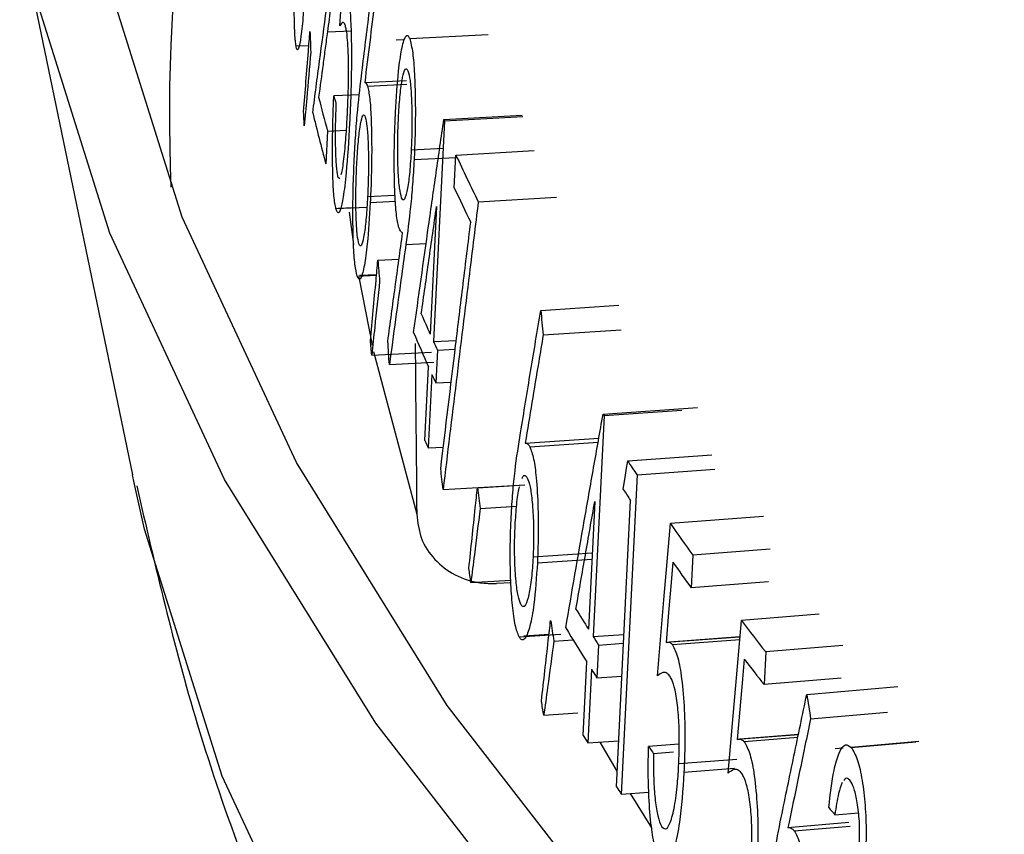
# Model space of a CAD drawing. Units: inches. Extents: x 2 to 154, y 1 to 99.
# Drawn here: x 137 to 137, y 58 to 59 of the extents above; entities that cross this region are included whole.
import ezdxf

# ---------------------------------------------------------------- set-up
doc = ezdxf.new("R2010")
doc.units = ezdxf.units.IN
doc.header["$MEASUREMENT"] = 0
doc.layers.add('SLD-0', color=7, linetype='Continuous')

msp = doc.modelspace()

# ---------------------------------------------------------------- linework, layer by layer
at = {"layer": 'SLD-0', "color": 7, "linetype": 'Continuous', "lineweight": 25}
for p, q in [((136.9476734274322, 58.54605471700835), (136.9618572027441, 58.47755550923831)), ((136.9879469104242, 58.53407677546559), (136.9885848194272, 58.54362843278512)), ((136.9681232032868, 58.51000341494197), (136.9583384497899, 58.54111679338104)), ((136.9590226618483, 58.50798039537086), (136.9492042403495, 58.53920083070067)), ((136.9960970770328, 58.53231319920945), (136.9950565420508, 58.53225973425057)), ((136.9967386083252, 58.53247020280231), (137.0066195233835, 58.53298265974629)), ((136.9825060657688, 58.53153273782272), (136.9840501364145, 58.53158914772622)), ((136.991082003301, 58.52694652835361), (136.9963303952624, 58.52719237108394)), ((136.9914329740417, 58.52647245024325), (136.9963962955379, 58.52670680202198)), ((136.9904116452713, 58.52538899536397), (136.9871905113102, 58.52525132246764)), ((137.0011196663557, 58.52209744666234), (136.9997346041708, 58.49432360084353)), ((137.0010351305782, 58.52228629921326), (137.0108998773602, 58.52283707928388)), ((137.0010351305782, 58.52228629921326), (137.0011196663557, 58.52209744666234)), ((137.0011196663557, 58.52209744666234), (137.0109840950205, 58.52264893740546)), ((136.9863999090771, 58.52082111526534), (136.9861932628518, 58.5167105039683)), ((136.9863999090771, 58.52082111526534), (136.9887830591118, 58.5209213847813)), ((137.0009998283405, 58.51861992841133), (136.9969300006898, 58.51840571906846)), ((137.0025594019624, 58.51780066822657), (137.0124182198632, 58.51836445690085)), ((136.9972989258543, 58.51723271142387), (137.0025449561395, 58.51751073073172)), ((137.0023543758907, 58.51368565545674), (137.0025594019624, 58.51780066822657)), ((136.9876868056458, 58.51508234318212), (136.9879435807444, 58.51484663477358)), ((136.9948983104302, 58.51272991737444), (136.9914467247472, 58.51256452920638)), ((137.0053754643469, 58.51192248296738), (137.0152236854005, 58.51250839126194)), ((136.9913541162228, 58.51119800847466), (136.9874637165165, 58.51102736923097)), ((136.987733288581, 58.51112178533899), (136.9896186187255, 58.51120554017498)), ((136.9917838972004, 58.51184620287447), (136.9949469573739, 58.51199890884222)), ((137.0001211066495, 58.51131851945863), (136.9993197840996, 58.49525413827802)), ((136.9825039796229, 58.4791259141663), (136.9681232032868, 58.51000341494197)), ((136.9891081956142, 58.51059713397014), (136.989686344117, 58.50654128826165)), ((136.973452920474, 58.4769966493273), (136.9590226618483, 58.50798039537086)), ((136.9927411607191, 58.50455848738535), (136.9953930093711, 58.50468982737073)), ((136.990133702803, 58.5025745698597), (136.9925680752031, 58.50268926799225)), ((136.99035125882, 58.50243966570256), (136.9920028414315, 58.49386421860771)), ((136.9904075936574, 58.50268606757857), (136.9925773422272, 58.50278934627476)), ((137.0132275073933, 58.4982547531583), (137.0230463729475, 58.49889596652643)), ((137.0135359443829, 58.49516134784758), (137.0233532119145, 58.49580536544371)), ((136.9997346041708, 58.49432360084353), (137.0025997442276, 58.49448378226637)), ((136.991969160082, 58.49264127283635), (136.9995015413078, 58.49301310703014)), ((136.9921727474394, 58.49307456679642), (136.997629018204, 58.47261359068798)), ((137.0002238681423, 58.49323827065473), (137.0000187289381, 58.48912350439429)), ((137.0002238681423, 58.49323827065473), (137.0024636290037, 58.49336443915782)), ((136.9941859943198, 58.49143501732362), (136.9997644031502, 58.49172189008137)), ((136.9986527502212, 58.48188188701011), (136.9991145429063, 58.49113959942635)), ((136.9995294097731, 58.49020895701852), (136.9990677223781, 58.48095100841224)), ((137.0000187289381, 58.48912350439429), (137.0019636267268, 58.48923306289534)), ((137.021191102538, 58.48502055979659), (137.0198213356618, 58.45721845977481)), ((137.0210725122284, 58.48520726064723), (137.0329484972824, 58.48604471623494)), ((137.0210725122284, 58.48520726064723), (137.021191102538, 58.48502055979659)), ((137.021191102538, 58.48502055979659), (137.0309800002255, 58.48571157486047)), ((137.0112823298146, 58.48156901390318), (137.020536045579, 58.48216661179752)), ((137.0118457884697, 58.48110744190298), (137.0204477621445, 58.48166622855137)), ((136.9990677223781, 58.48095100841224), (137.0009741856148, 58.48105759307749)), ((137.0241663879469, 58.47931904819251), (137.0347710708076, 58.48008759001953)), ((137.0014558830313, 58.44853774568305), (136.9825039796229, 58.4791259141663)), ((137.0240294578679, 58.47842004255474), (137.0241663879469, 58.47931904819251)), ((136.9620702021189, 58.47653875524077), (136.9618572027441, 58.47755550923831)), ((137.0253424370894, 58.47754888270865), (137.0233685101436, 58.43738320312178)), ((137.0236191496273, 58.47572313190519), (137.0238926081152, 58.47752105462665)), ((137.0238926081152, 58.47752105462665), (137.0240294578679, 58.47842004255474)), ((137.0253424370894, 58.47754888270865), (137.0351155223936, 58.47826413891445)), ((136.9924700347966, 58.44630323112911), (136.973452920474, 58.4769966493273)), ((137.0009430934118, 58.47572070827744), (137.0112457678103, 58.47631362989586)), ((137.0052684275277, 58.475944580165), (137.0112471965827, 58.47630745909732)), ((137.0200312714096, 58.4742191482942), (137.0192387219826, 58.45813841981836)), ((137.0227564537233, 58.43830140463084), (137.0245285305519, 58.47434662132896)), ((137.005603143089, 58.47333161192283), (137.0101915674468, 58.4736116013848)), ((137.0291288411567, 58.46663407391947), (137.0295352056101, 58.4714268661965)), ((137.0412517506158, 58.47231340657224), (137.0295352056101, 58.4714268661965)), ((137.0197097676367, 58.46769587706527), (137.0122630842237, 58.46720684419866)), ((137.0420995033635, 58.46821814981368), (137.0323527980586, 58.46746494774492)), ((137.0128048673021, 58.46650044537849), (137.0196732046829, 58.46695401931795)), ((137.0287226935215, 58.46184138070259), (137.0291288411567, 58.46663407391947)), ((137.0298539695371, 58.46656560412143), (137.0296393702383, 58.46403627054189)), ((137.0323527980586, 58.46746494774492), (137.0321511354277, 58.46334425246706)), ((137.0044424759429, 58.46401448213336), (137.009458788528, 58.46431811994672)), ((137.0094717875384, 58.46397056062155), (137.0076709729523, 58.4638858230335)), ((137.0296393702383, 58.46403627054189), (137.0293175835583, 58.46024232168499)), ((137.0418978407326, 58.46409745453582), (137.0321511354277, 58.46334425246706)), ((137.0279110491972, 58.45225629147887), (137.0287226935215, 58.46184138070259)), ((137.0293175835583, 58.46024232168499), (137.0289959316535, 58.4564484346389)), ((137.0380576157793, 58.45442980005599), (137.0384765984743, 58.45922535277272)), ((137.0482742517234, 58.4600155278473), (137.0384765984743, 58.45922535277272)), ((137.0105029581829, 58.45717629026651), (137.0157760098517, 58.45751829028602)), ((137.0111170107367, 58.45730615192094), (137.0142741080844, 58.45751246877856)), ((137.0148746172367, 58.45663908866749), (137.0173098384654, 58.45680380043483)), ((137.0198213356618, 58.45721845977481), (137.0236999260159, 58.457492256115)), ((137.0382955458113, 58.45715307723452), (137.0289959316535, 58.4564484346389)), ((137.0382989020937, 58.45719149225598), (137.0294233960116, 58.45651774165623)), ((137.0382657598045, 58.45681215535959), (137.0298069010893, 58.45616745909761)), ((137.0205063181867, 58.45614554494124), (137.020303467033, 58.45202659427352)), ((137.0205063181867, 58.45614554494124), (137.0236446762422, 58.45636843911421)), ((137.0415340534817, 58.4552823742333), (137.0413334273425, 58.45116030363845)), ((137.0512462097082, 58.45608141934514), (137.0415340534817, 58.4552823742333)), ((137.0185789909938, 58.44475256079697), (137.0190357278322, 58.45401969396563)), ((137.0376388452425, 58.44963434733244), (137.0380576157793, 58.45442980005599)), ((137.0388412275971, 58.45436622564067), (137.0386199971119, 58.45183543526321)), ((137.0196184072358, 58.45309963014195), (137.019161818277, 58.44383226346803)), ((137.020303467033, 58.45202659427352), (137.0234421791247, 58.45224951359106)), ((137.0386199971119, 58.45183543526321), (137.038288261226, 58.44803930169223)), ((137.0510455835689, 58.45195934875028), (137.0413334273425, 58.45116030363845)), ((137.0466992562102, 58.44994206570598), (137.058167355567, 58.45091581542004)), ((137.0368019411387, 58.4400437418969), (137.0376388452425, 58.44963434733244)), ((137.0249461042838, 58.41829186323385), (137.0014558830313, 58.44853774568305)), ((137.038288261226, 58.44803930169223), (137.0379566572042, 58.44424323051172)), ((137.0136151383406, 58.44731062368595), (137.0178812189663, 58.4475970614289)), ((137.0471867369513, 58.44685885061546), (137.056877381077, 58.44768462401139)), ((137.016041082696, 58.41595327672453), (136.9924700347966, 58.44630323112911)), ((137.019161818277, 58.44383226346803), (137.0230418306405, 58.44410616019029)), ((137.0456406120194, 58.44486375317202), (137.0379566572042, 58.44424323051172)), ((137.04564838314, 58.4449011136097), (137.0382843724254, 58.44430539995547)), ((137.0455679810301, 58.44451457244158), (137.0388336386665, 58.44396772307745)), ((137.0607846682089, 58.44401050537707), (137.0522797778065, 58.44326855939949)), ((137.0228532750434, 58.44027081442769), (137.0207215966017, 58.4439423708931)), ((137.030622687795, 58.44367387256774), (137.0267956567695, 58.44338714035204)), ((137.0512601437936, 58.44317960900521), (137.0502541182796, 58.44309184578334)), ((137.0522971390604, 58.44326117994014), (137.0604263954412, 58.44397406490671)), ((137.029918858916, 58.44265825608109), (137.0274311736312, 58.44247094782283)), ((137.0378944620813, 58.44173941153941), (137.0305976083547, 58.44117733934604)), ((137.0375973916338, 58.44060146313718), (137.0312491198164, 58.44011009580196)), ((137.0233685101436, 58.43738320312178), (137.0268343978749, 58.4376368587107)), ((137.0271931047484, 58.43313603451267), (137.0245269760931, 58.43746798698827)), ((137.0502367581102, 58.43478771185458), (137.0531947227726, 58.43504483893608)), ((137.0443376375595, 58.43319943631354), (137.0520088182987, 58.43384508586922)), ((137.0451285184196, 58.43275550247056), (137.052179457779, 58.43335170535602))]:
    msp.add_line(p, q, dxfattribs=at)
at = {"layer": 'SLD-0', "color": 8, "linetype": 'Continuous', "lineweight": 25}
for p, q in [((136.9863936343834, 58.5333166752611), (136.9894041007941, 58.53344103609255)), ((136.9962612330809, 58.50655355356876), (136.9988103252204, 58.50668755518991)), ((136.9633807735631, 58.47073404787147), (136.9620702021189, 58.47653875524077)), ((136.9731527452491, 58.43966131279863), (136.9633807735631, 58.47073404787147)), ((136.9875147359956, 58.40882414726249), (136.9731527452491, 58.43966131279863))]:
    msp.add_line(p, q, dxfattribs=at)
msp.add_arc((137.1887255618004, 58.52277524919626), 0.2222151061148835, 161.2802624258373, 182.3252981735121, dxfattribs=at)
at = {"layer": 'SLD-0', "color": 7, "linetype": 'Continuous', "lineweight": 25}
for centre, radius, start, end in [((137.2066504281076, 58.58088831969172), 0.2282944593739048, 194.1496299020381, 195.2548477729696), ((137.2098840421313, 58.58785483190826), 0.2313257617815899, 195.7017122619088, 195.9431806836109), ((137.2057757858204, 58.57660151331046), 0.2276036409929703, 193.5879893049244, 195.2563006562959), ((137.24977791493, 58.63262201030761), 0.2725819762038432, 204.9126461284295, 206.2827226022371), ((137.248655488712, 58.62807293169039), 0.2715670951001796, 204.911119776551, 205.9254939572444), ((137.2387316595502, 58.60142993911762), 0.2618994974999047, 203.3053490816198, 203.9166131290627), ((137.2375637463053, 58.59689413406422), 0.2608486998206657, 202.8775879985582, 203.9177506760194), ((137.2418603505961, 58.60282030082916), 0.2653232198466262, 204.1371814189958, 204.3942694310446), ((137.2416824766286, 58.59871789931764), 0.2653531577848973, 204.1371814212504, 204.3942694265237), ((137.2401242757565, 58.58896845187034), 0.2641515285170799, 203.9160853384438, 204.1371516392949), ((137.3029890479172, 58.66328538603975), 0.3340444419142607, 213.4167061617635, 213.7812282458521), ((137.3016013190579, 58.65838123063786), 0.3326230111612797, 213.3083421983202, 213.5925233723153), ((137.3187176721688, 58.67410153790589), 0.3531338577897339, 215.0248441308763, 215.8136502101042), ((137.3192160601619, 58.67048177233047), 0.3539946654228536, 215.1727106809447, 215.8130968106713), ((137.2891444478756, 58.62843647315535), 0.3191402949177921, 211.7142403751361, 212.2500338280429), ((137.3416649885134, 58.69116607898476), 0.3817324983942237, 217.4161802906064, 218.1650799304477), ((137.2875736520794, 58.62346292115962), 0.317527359452599, 211.3389109083014, 212.2512842144027), ((137.2935303518663, 58.63120777701091), 0.3243283954017855, 212.4430015308019, 212.6678769534295), ((137.342218878363, 58.6876324141932), 0.3826893174705256, 217.5565783869168, 218.1645389794942), ((137.29335831045, 58.62710858142646), 0.324364994626263, 212.4430015342475, 212.6678769485949), ((137.2913533326806, 58.61685673420398), 0.3225301350056331, 212.2494562984533, 212.4429697163385), ((137.3114929307645, 58.64018886830871), 0.3460974688537349, 214.654811892698, 214.8394029650762), ((137.3020436540932, 58.62380607748642), 0.3352809626891273, 213.5924135218801, 213.7809890566169), ((137.3672342563248, 58.70296861367139), 0.415220917071351, 220.0679002085241, 220.2313283339394)]:
    msp.add_arc(centre, radius, start, end, dxfattribs=at)
msp.add_ellipse((139.6220404122364, 58.6881085771144), major_axis=(-0.1352063872318467, 17.25932563187364), ratio=0.152155764009006, start_param=1.580847050515182, end_param=1.582090395607503, dxfattribs=at)
for points, knots in [([(136.9824465589153, 58.53142894989362), (136.9823906973827, 58.53185814318441), (136.9822787038023, 58.5327186081787), (136.9822136294931, 58.53530923545622), (136.9822276226609, 58.53878152602126), (136.9823270658716, 58.54269886140523), (136.9824505611262, 58.54538510908443), (136.9825046414986, 58.5465614561057)], [0, 0, 0, 0, 0.1835757815942717, 0.368040547825021, 0.5478479359677823, 0.8019960192783027, 1, 1, 1, 1]), ([(136.9876137651888, 58.54597027251999), (136.9874866689493, 58.54389351958941), (136.9872641422557, 58.54025743275421), (136.9868067157185, 58.53646194962255), (136.9865320422607, 58.53437053732365), (136.9863936343834, 58.5333166752611)], [0, 0, 0, 0, 0.397850283779768, 0.6965769292697279, 1, 1, 1, 1]), ([(136.9907278599998, 58.52824067701383), (136.991042912903, 58.53079792362981), (136.991515492399, 58.53463379469929), (136.9921523038885, 58.53974938753421), (136.9924727198078, 58.54230751559121), (136.9926329277872, 58.54358657977775)], [0, 0, 0, 0, 0.4999997451380027, 0.7499998416807202, 1, 1, 1, 1]), ([(136.9836822604024, 58.54067328384782), (136.9835769349337, 58.53884845132833), (136.9833992941122, 58.53577070810138), (136.98305978742, 58.53257476104366), (136.9827757693528, 58.53112406930212), (136.9825684943282, 58.53093524107469), (136.9824775045129, 58.531303653115), (136.9824465589153, 58.53142894989362)], [0, 0, 0, 0, 0.3138033542447595, 0.5292574183137357, 0.7456633014571282, 0.9135001967153203, 0.9999999999999999, 0.9999999999999999, 0.9999999999999999, 0.9999999999999999]), ([(136.9927748536976, 58.54048675333862), (136.9926326559652, 58.53935821660011), (136.9922771615456, 58.5365368740505), (136.9917121555872, 58.53202334804573), (136.9912920540934, 58.5286388018289), (136.991082003301, 58.52694652835361)], [0, 0, 0, 0, 0.2499998814492781, 0.6249998594265412, 1, 1, 1, 1]), ([(136.9889336495087, 58.53791957644727), (136.9890308701665, 58.53745542079278), (136.9892207799105, 58.53654874433652), (136.989386452957, 58.53350624857531), (136.9894317495475, 58.52972754001235), (136.9893562215377, 58.52562086648403), (136.9892388910617, 58.52303511002046), (136.9891837698013, 58.52182033479557)], [0, 0, 0, 0, 0.1901344049061153, 0.3714064167506423, 0.5868582029562881, 0.8059080866705884, 1, 1, 1, 1]), ([(136.9845427090208, 58.52312868728588), (136.9846847717589, 58.52421250405288), (136.9849688972351, 58.52638013758684), (136.9855429698433, 58.53071521029959), (136.9859809185168, 58.53396723290312), (136.9862728413711, 58.53613492920589)], [0, 0, 0, 0, 0.2500551327171797, 0.5001102654335109, 1, 1, 1, 1]), ([(136.9886570007703, 58.53404512641907), (136.988596355035, 58.53419599166808), (136.9884751079358, 58.5344976117857), (136.9882347246003, 58.5345091794056), (136.9880579737635, 58.53424363390923), (136.9879469104242, 58.53407677546559)], [0, 0, 0, 0, 0.2710897802688838, 0.5419812179770398, 1, 1, 1, 1]), ([(136.9833950609959, 58.52325355504182), (136.9835934513637, 58.52578240168244), (136.983858136833, 58.52915423371986), (136.9841239759381, 58.53252632160614), (136.9841904357167, 58.53336934360664)], [0, 0, 0, 0, 0.749999991418574, 1, 1, 1, 1]), ([(136.9863936343834, 58.5333166752611), (136.986300140758, 58.53263006637332), (136.9861131535072, 58.53125684859778), (136.9857416443037, 58.52851135105573), (136.9854660080312, 58.52645276921955), (136.9852822786073, 58.52508059112628)], [0, 0, 0, 0, 0.2500573220279326, 0.500114644056136, 1, 1, 1, 1]), ([(136.9889017364738, 58.52290974891314), (136.9889641109579, 58.5244168389064), (136.9890638253322, 58.52682613395665), (136.9890447152163, 58.53009381169679), (136.9889466435374, 58.53228187925571), (136.9887978900184, 58.53349769197648), (136.9886942445737, 58.53390041317073), (136.9886570007703, 58.53404512641907)], [0, 0, 0, 0, 0.32844265874788, 0.5250617252753155, 0.7225603844718039, 0.9003052519884996, 1, 1, 1, 1]), ([(136.994959113816, 58.52317905999526), (136.9950718278638, 58.52500511795834), (136.9952616729725, 58.52808076096239), (136.9957173891279, 58.53125479915769), (136.9961429475816, 58.53271990063161), (136.9964973380497, 58.5329624460861), (136.9966755666399, 58.53259882140711), (136.9967386083252, 58.53247020280231)], [0, 0, 0, 0, 0.3138962991883837, 0.5286978705596885, 0.7440229133374351, 0.9094576973158904, 1, 1, 1, 1]), ([(136.9967386083252, 58.53247020280231), (136.9968755669144, 58.53194754082948), (136.9971315201704, 58.53097077088366), (136.997361762252, 58.52806057623249), (136.9974737670532, 58.5243448016389), (136.9974446256879, 58.52056808288494), (136.9973361696812, 58.51808529988727), (136.9972989258543, 58.51723271142387)], [0, 0, 0, 0, 0.2122775489830706, 0.3967121022764794, 0.581971621261746, 0.8564489230729041, 1, 1, 1, 1]), ([(136.9842930045105, 58.5307476997514), (136.9841217117649, 58.52881356376511), (136.9838480229748, 58.52571901769317), (136.9835759805336, 58.52262478123556), (136.9834739646125, 58.52146444249895)], [0, 0, 0, 0, 0.6249999789967722, 0.9999999999999999, 0.9999999999999999, 0.9999999999999999, 0.9999999999999999]), ([(136.9897848413682, 58.51770015012307), (136.9898435449767, 58.51872316941008), (136.9899609529257, 58.52076922073813), (136.9902706814449, 58.52441854474547), (136.9905458137506, 58.52671872276624), (136.9907278599998, 58.52824067701383)], [0, 0, 0, 0, 0.2527988793899724, 0.5056009104331046, 1, 1, 1, 1]), ([(136.9953277097395, 58.52244676946866), (136.9953830265463, 58.52336843408769), (136.9954920159589, 58.52518436836269), (136.9957680708231, 58.52728145335353), (136.9960614461259, 58.52849255674799), (136.996323896144, 58.52877728012324), (136.9964591965284, 58.52851091603684), (136.9965165496918, 58.52839800561868)], [0, 0, 0, 0, 0.2401928405905173, 0.4732463445307455, 0.7065567795516259, 0.8756108709137819, 1, 1, 1, 1]), ([(136.9965165496918, 58.52839800561868), (136.9966111398321, 58.5280534496675), (136.9967913945263, 58.52739685028596), (136.996962075665, 58.52522111427706), (136.9970427967892, 58.52262944539055), (136.9970111613474, 58.52019503535615), (136.9969494238495, 58.51883393363754), (136.9969300006898, 58.51840571906846)], [0, 0, 0, 0, 0.2181027316624096, 0.4156251495122752, 0.6546441015654851, 0.8913479975776696, 1, 1, 1, 1]), ([(136.991082003301, 58.52694652835361), (136.9911217870685, 58.52693445926782), (136.9912015852323, 58.52691025113111), (136.9913195995038, 58.52676317340187), (136.9913950528868, 58.52656969040095), (136.9914329740417, 58.52647245024325)], [0, 0, 0, 0, 0.3309048601138046, 0.6637279935744131, 1, 1, 1, 1]), ([(136.9914329740417, 58.52647245024325), (136.9915357390761, 58.52602722152839), (136.9917301675519, 58.52518486166359), (136.9919112386248, 58.52232664410847), (136.9919822758578, 58.51878030557062), (136.9919270433999, 58.51503441719049), (136.9918258633771, 58.51278089178465), (136.9917838972004, 58.51184620287447)], [0, 0, 0, 0, 0.1951994755027987, 0.3693117678833011, 0.6026953835024137, 0.8352109907245594, 1, 1, 1, 1]), ([(136.9874637165165, 58.51102736923097), (136.9873705388009, 58.51148556507502), (136.9871921541177, 58.51236276108771), (136.9870490774692, 58.51529029754999), (136.9870143613085, 58.51925499004731), (136.9870959559245, 58.52278666307665), (136.9871761114275, 58.52487597836742), (136.9871905113102, 58.52525132246764)], [0, 0, 0, 0, 0.2078925265097843, 0.3980011990283387, 0.6310501002728441, 0.9337183962840453, 1, 1, 1, 1]), ([(136.9874563256122, 58.52431335735868), (136.9874194830754, 58.52312147133098), (136.9873566830252, 58.52108983863192), (136.9873803896955, 58.51834388295514), (136.9874777834057, 58.51634449700075), (136.9876014744319, 58.51541218322509), (136.9876780610705, 58.51511614454218), (136.9876868056458, 58.51508234318212)], [0, 0, 0, 0, 0.3116392887050974, 0.5312056308513545, 0.7508116110772114, 0.9715479532047469, 1, 1, 1, 1]), ([(136.9881180671157, 58.51537681244139), (136.9881423528306, 58.5154442514464), (136.9882787168958, 58.51582292083648), (136.9885109798272, 58.51755683555658), (136.988749607188, 58.52014262710814), (136.9888557077159, 58.52207251905877), (136.9889017364738, 58.52290974891314)], [0, 0, 0, 0, 0.07279428785217631, 0.4087392537356122, 0.7434979982558246, 1, 1, 1, 1]), ([(136.9900814208922, 58.51661934413329), (136.9901343698857, 58.51752414003744), (136.990239654541, 58.51932325119006), (136.9904892853984, 58.52142661693058), (136.9907514080769, 58.52266399958904), (136.9909840718489, 58.52295979281237), (136.9911028622698, 58.52269137367316), (136.9911544894342, 58.52257471680043)], [0, 0, 0, 0, 0.2351620707092177, 0.4676001539641987, 0.7001598094801947, 0.8696873142251047, 1, 1, 1, 1]), ([(136.9911544894342, 58.52257471680043), (136.9912314363464, 58.5222506156594), (136.9913838839497, 58.52160850487429), (136.9915194599125, 58.51944479265689), (136.9915733088187, 58.5168349582807), (136.9915307338954, 58.51439010527768), (136.9914673787432, 58.51301335462045), (136.9914467247472, 58.51256452920638)], [0, 0, 0, 0, 0.2088445228740035, 0.4137638026026255, 0.6511844592251094, 0.8862849429520238, 0.9999999999999999, 0.9999999999999999, 0.9999999999999999, 0.9999999999999999]), ([(136.9954397244194, 58.50853191093017), (136.9953177898617, 58.50898304329046), (136.9950869845718, 58.50983697458842), (136.9948689007123, 58.51270617481747), (136.9947734594494, 58.51623452463807), (136.9948170912491, 58.51996859601135), (136.994917011613, 58.52222732669489), (136.994959113816, 58.52317905999526)], [0, 0, 0, 0, 0.1974575159154101, 0.3737598268409779, 0.6035627099853853, 0.8329581418606448, 1, 1, 1, 1]), ([(136.995726240049, 58.51244131329184), (136.9956322237775, 58.51278632297392), (136.9954515513431, 58.51344933309028), (136.995282756702, 58.51562186003174), (136.9952110740016, 58.51825378240584), (136.9952470451701, 58.52068348890401), (136.9953089810831, 58.52203737193376), (136.9953277097395, 58.52244676946866)], [0, 0, 0, 0, 0.2176917195704083, 0.4183413388814715, 0.6574390822399284, 0.8964138022237813, 1, 1, 1, 1]), ([(136.9972340453187, 58.49548565797949), (136.9978602479824, 58.49995115713426), (136.9987995528135, 58.50664941182604), (137.0000719041046, 58.51558387646391), (137.0007140550082, 58.52005215774859), (137.0010351305782, 58.52228629921326)], [0, 0, 0, 0, 0.4999992406892512, 0.7499995283279461, 1, 1, 1, 1]), ([(136.9891837698013, 58.52182033479557), (136.9890517596179, 58.51963974835288), (136.9888362260346, 58.51607949567277), (136.9884064917266, 58.51252684742309), (136.9880355393527, 58.51077767928441), (136.987714037227, 58.51037198034217), (136.9875377787338, 58.51083345976895), (136.9874637165165, 58.51102736923097)], [0, 0, 0, 0, 0.3304381944086177, 0.5395078334063993, 0.707995309933536, 0.8773022824613325, 0.9999999999999999, 0.9999999999999999, 0.9999999999999999, 0.9999999999999999]), ([(136.9969300006898, 58.51840571906846), (136.9968738731891, 58.51746959975778), (136.9967633900737, 58.51562691343429), (136.9964768058642, 58.51350773070383), (136.9961714435163, 58.51227037732657), (136.9959082227737, 58.51207324291197), (136.9957774974194, 58.51233764235374), (136.995726240049, 58.51244131329184)], [0, 0, 0, 0, 0.2436680539086729, 0.4796437647267147, 0.7159108010157037, 0.8886087142723252, 1, 1, 1, 1]), ([(136.990133702803, 58.5025745698597), (136.9900343629791, 58.50300205140324), (136.989835202268, 58.50385908461372), (136.9896574296338, 58.50644651162565), (136.9895772239594, 58.50991719757076), (136.9896181691693, 58.51383496336643), (136.9897340816173, 58.51652301369627), (136.9897848413682, 58.51770015012307)], [0, 0, 0, 0, 0.1835757815588613, 0.3680405477467747, 0.5478479359284568, 0.8019960195077513, 1, 1, 1, 1]), ([(136.9972989258543, 58.51723271142387), (136.9972374274146, 58.51618604615626), (136.9971144248672, 58.5140926191532), (136.996773047616, 58.51040189044391), (136.9964639896297, 58.50807808139985), (136.9962612330809, 58.50655355356876)], [0, 0, 0, 0, 0.2559088393489213, 0.5118412650172735, 1, 1, 1, 1]), ([(136.9903554865273, 58.50664034994209), (136.990280684243, 58.50695973793641), (136.9901333177512, 58.50758895786852), (136.9900013657002, 58.50966422047637), (136.9899523356563, 58.51221549149486), (136.9899930688465, 58.5146891823682), (136.9900582507481, 58.51611316314111), (136.9900814208922, 58.51661934413329)], [0, 0, 0, 0, 0.2054652610475791, 0.4047830222307987, 0.6391048189029408, 0.8717129582699765, 1, 1, 1, 1]), ([(136.9914467247472, 58.51256452920638), (136.9913933394136, 58.5116596959938), (136.991286750192, 58.50985310490848), (136.9910266862251, 58.50776425647798), (136.9907557365631, 58.50653025145063), (136.9905209409229, 58.50626065438288), (136.9904044555691, 58.50652797258495), (136.9903554865273, 58.50664034994209)], [0, 0, 0, 0, 0.2357155463094308, 0.4706299445190154, 0.7055031405525592, 0.8761970621745137, 0.9999999999999999, 0.9999999999999999, 0.9999999999999999, 0.9999999999999999]), ([(136.9917838972004, 58.51184620287447), (136.9916719533401, 58.51001958473659), (136.991483150008, 58.50693882988387), (136.9910497837633, 58.50373577616967), (136.9906526524633, 58.50227848072797), (136.9903372754721, 58.50208433859217), (136.9901853668592, 58.50245015563536), (136.990133702803, 58.5025745698597)], [0, 0, 0, 0, 0.3138033496725018, 0.5292574141547189, 0.7456632977317942, 0.9135001932559658, 0.9999999999999999, 0.9999999999999999, 0.9999999999999999, 0.9999999999999999]), ([(136.9982006862076, 58.49781431455463), (136.9985189044729, 58.50006469269661), (136.9989962319784, 58.5034402606696), (136.9996377195844, 58.50794189579616), (136.9999599776177, 58.5101929781679), (137.0001211066495, 58.51131851945863)], [0, 0, 0, 0, 0.4999998078474702, 0.7499998806351724, 1, 1, 1, 1]), ([(137.0053754643469, 58.51192248296738), (137.0050020679811, 58.50890481971913), (137.004068576504, 58.50136065705217), (137.0025885258324, 58.48929285905936), (137.001491571077, 58.48024476011915), (137.0009430934118, 58.47572070827744)], [0, 0, 0, 0, 0.2499997133860963, 0.6249996601094772, 1, 1, 1, 1]), ([(136.9958489040946, 58.5080101739004), (136.9958021882806, 58.50803254434921), (136.9957088846492, 58.50807722395407), (136.9955716201817, 58.5082432110049), (136.9954838051146, 58.50843542493858), (136.9954397244194, 58.50853191093017)], [0, 0, 0, 0, 0.333064961247672, 0.6652173580692198, 1, 1, 1, 1]), ([(137.0006437698246, 58.47832746160554), (137.0012677703895, 58.48349569722372), (137.002203771624, 58.49124805385721), (137.0034655170965, 58.5015874188869), (137.0041005062043, 58.50675797454458), (137.0044180008125, 58.5093432528157)], [0, 0, 0, 0, 0.4999996470472367, 0.749999780755376, 1, 1, 1, 1]), ([(136.9939876418862, 58.4943653652205), (136.9942958583582, 58.49663916470563), (136.9947581831808, 58.50004986477938), (136.9953800547491, 58.50459837687286), (136.9956926209688, 58.50687290814673), (136.9958489040946, 58.5080101739004)], [0, 0, 0, 0, 0.4999997882906646, 0.7499998684865135, 1, 1, 1, 1]), ([(136.9962612330809, 58.50655355356876), (136.9960868568074, 58.50529343396732), (136.9956509159813, 58.50214313393668), (136.9949582463672, 58.49710346796527), (136.9944434117176, 58.493324501228), (136.9941859943198, 58.49143501732362)], [0, 0, 0, 0, 0.2499998449532318, 0.6249998161499554, 1, 1, 1, 1]), ([(136.9918048796401, 58.49442759313171), (136.9920385056105, 58.49696021143394), (136.9923501686138, 58.5003370740864), (136.9926629622959, 58.50371420470236), (136.9927411607191, 58.50455848738535)], [0, 0, 0, 0, 0.7499999914185833, 1, 1, 1, 1]), ([(136.9929599385218, 58.50194054563529), (136.9927528773467, 58.50000306608293), (136.9924219530414, 58.49690317433077), (136.992092649076, 58.4938036096549), (136.991969160082, 58.49264127283635)], [0, 0, 0, 0, 0.6249999789967642, 1, 1, 1, 1]), ([(137.010687009689, 58.4828500322792), (137.01110802109, 58.48541704048472), (137.0117395383801, 58.4892675539429), (137.0125881210552, 58.49440278296716), (137.0130143785964, 58.49697076298883), (137.0132275073933, 58.4982547531583)], [0, 0, 0, 0, 0.4999997451380017, 0.7499998416805926, 1, 1, 1, 1]), ([(137.0135359443829, 58.49516134784758), (137.0133470410136, 58.49402844971129), (137.0128747824726, 58.49119620366451), (137.0121228707268, 58.48666529582752), (137.0115625101592, 58.48326777479015), (137.0112823298146, 58.48156901390318)], [0, 0, 0, 0, 0.2499998814492795, 0.6249998594265416, 1, 1, 1, 1]), ([(137.016371687791, 58.45831717169256), (137.0171479875392, 58.46279747758966), (137.0183124381976, 58.46951794241468), (137.019884600881, 58.47848229665821), (137.0206765416821, 58.48296560543417), (137.0210725122284, 58.48520726064723)], [0, 0, 0, 0, 0.4999992406891885, 0.7499995283279467, 1, 1, 1, 1]), ([(137.0095086443025, 58.47228169710726), (137.0095711155797, 58.47330625328618), (137.009696058913, 58.47535537841718), (137.0100779832663, 58.47901375076908), (137.0104444983666, 58.48132244387321), (137.010687009689, 58.4828500322792)], [0, 0, 0, 0, 0.2527988793892117, 0.5056009104321642, 1, 1, 1, 1]), ([(137.0112823298146, 58.48156901390318), (137.0113451069963, 58.48155834479552), (137.0114710252824, 58.48153694473079), (137.0116601420004, 58.48139406625234), (137.0117836940289, 58.481203311104), (137.0118457884697, 58.48110744190298)], [0, 0, 0, 0, 0.3309048601185198, 0.6637279935768629, 1, 1, 1, 1]), ([(137.0118457884697, 58.48110744190298), (137.0120189506318, 58.48066600911859), (137.0123465684395, 58.47983083104466), (137.0127085895527, 58.4769802573847), (137.012918067027, 58.47343806279338), (137.0129371331467, 58.46969205587636), (137.0128436436847, 58.46743612994722), (137.0128048673021, 58.46650044537849)], [0, 0, 0, 0, 0.1951994755288537, 0.3693117678897231, 0.6026953835407104, 0.8352109907922955, 1, 1, 1, 1]), ([(137.0109063725891, 58.47711971543272), (137.0109161412836, 58.47715187777597), (137.0110249963038, 58.47751027085494), (137.0112471022925, 58.47754799275847), (137.0114391948055, 58.47730678958511), (137.0115226795825, 58.47720196096466)], [0, 0, 0, 0, 0.05279780014534019, 0.5883391643778139, 0.9999999999999999, 0.9999999999999999, 0.9999999999999999, 0.9999999999999999]), ([(137.0115226795825, 58.47720196096466), (137.0116522606203, 58.47688070329804), (137.011908987214, 58.47624422601851), (137.0121816183152, 58.47408627645799), (137.0123390970872, 58.47147957312691), (137.0123419268196, 58.46903443344885), (137.0122824680014, 58.46765616456095), (137.0122630842237, 58.46720684419865)], [0, 0, 0, 0, 0.2088445228570807, 0.4137638025813798, 0.6511844592442517, 0.8862849430043828, 1, 1, 1, 1]), ([(136.962391648047, 58.47616445240313), (136.964717278831, 58.46613026211785), (136.9697766551142, 58.44430102563692), (136.9823896783469, 58.41160573080626), (136.9992004057389, 58.3778091175294), (137.0202246079258, 58.34448806747805), (137.0454552014295, 58.31157978961274), (137.0750527819555, 58.27911949213319), (137.1090526193005, 58.24720003990072), (137.147396266895, 58.21596364215997), (137.1899222888823, 58.18555872050723), (137.2364091005838, 58.15610907932901), (137.2866255199895, 58.1276937302179), (137.3403712236159, 58.10034587590404), (137.3974935415541, 58.07406543791139), (137.4578776509261, 58.04883738112215), (137.5214244023577, 58.02464655344856), (137.5880421309718, 58.00148157726155), (137.6576410641559, 57.97933614718659), (137.7301298377904, 57.95820897974673), (137.8054134714097, 57.93810317061969), (137.883392282319, 57.91902536041709), (137.9639613814937, 57.90098490013584), (138.0470105221623, 57.88399309602556), (138.1324241588452, 57.86806255862138), (138.2200816300403, 57.85320665552629), (138.3098574121185, 57.83943905759588), (138.4016214128781, 57.82677336453943), (138.4952392863964, 57.81522279877173), (138.5905727569779, 57.80479994826931), (138.6874799505259, 57.79551657675319), (138.7858157126518, 57.78738338810614), (138.8854319758864, 57.78041013016411), (138.9861779358751, 57.77460457214767), (139.0879009288362, 57.76997579914491), (139.1904446810889, 57.76652150055681), (139.2936573504657, 57.7642750521415), (139.3982223181036, 57.76312009957972), (139.4684961290196, 57.7633788823507), (139.5040622619714, 57.76350985436315)], [0, 0, 0, 0, 0.01997522691037554, 0.0434558185155093, 0.06748700696271144, 0.09225244659179396, 0.1178629642512606, 0.1443296388461038, 0.1715538007856167, 0.1993512763993639, 0.2275069482475041, 0.2558302331732386, 0.2841719236733697, 0.3124450014741246, 0.3406185593188208, 0.3686832638005421, 0.3966413624484333, 0.4245006096108608, 0.4522708723476345, 0.4799623556467699, 0.5075847436295781, 0.5351468367996266, 0.5626564474536244, 0.5901204225848261, 0.6175447241575518, 0.6449345300762436, 0.6722943373864066, 0.699628059035708, 0.7269391106954967, 0.7542304867981517, 0.7815048262399787, 0.8087644687671712, 0.836011503251813, 0.8632478090648094, 0.890475091666267, 0.9176949134146396, 0.9449087204729603, 0.9721178665763832, 1, 1, 1, 1]), ([(137.0041930279037, 58.46579707636011), (137.0044614431958, 58.46833384240612), (137.0048194884475, 58.47171623707415), (137.0051786397092, 58.47509891152361), (137.0052684275277, 58.475944580165)], [0, 0, 0, 0, 0.7499999914185912, 1, 1, 1, 1]), ([(137.0100102116366, 58.47121198133837), (137.0100684523956, 58.47210181350691), (137.0101842592852, 58.47387117052353), (137.0104073591542, 58.47555893451822), (137.0105661288062, 58.47604047131897), (137.0105867174705, 58.47610291523946)], [0, 0, 0, 0, 0.4682330874273608, 0.9310424234396928, 1, 1, 1, 1]), ([(137.0176580280747, 58.46066981465642), (137.0180517525632, 58.4629276886243), (137.018642339429, 58.46631450033868), (137.0194347420766, 58.47083119702791), (137.0198324282862, 58.4730898311353), (137.0200312714096, 58.4742191482942)], [0, 0, 0, 0, 0.4999998078474637, 0.7499998806351832, 1, 1, 1, 1]), ([(136.997629018204, 58.47261359068798), (136.9977506615286, 58.47157695920123), (136.9979939644977, 58.46950355715094), (136.9997638579622, 58.46681192505105), (137.0023449447884, 58.46485325488311), (137.0051488465012, 58.46391385153709), (137.0069703664521, 58.46389360890475), (137.0076709729523, 58.4638858230335)], [0, 0, 0, 0, 0.217386041238555, 0.4348012474740741, 0.651331554889706, 0.8658925591670018, 1, 1, 1, 1]), ([(137.005603143089, 58.47333161192283), (137.0053606998492, 58.47139040531044), (137.0049731576468, 58.46828455420673), (137.0045872073225, 58.46517904729172), (137.0044424759429, 58.46401448213336)], [0, 0, 0, 0, 0.624999978996766, 1, 1, 1, 1]), ([(137.0105029581829, 58.45717629026651), (137.0103349317335, 58.4576000816414), (137.0099980651493, 58.45844971664452), (137.0096419038157, 58.46102953174547), (137.0094122900944, 58.46449554574284), (137.0093600495584, 58.46841266386903), (137.0094633900115, 58.4711033892399), (137.0095086443025, 58.47228169710726)], [0, 0, 0, 0, 0.1835757815391043, 0.3680405477048359, 0.5478479359066194, 0.801996019315053, 1, 1, 1, 1]), ([(137.0107325817329, 58.46124775694909), (137.0106062058695, 58.46156436984101), (137.0103572352959, 58.46218812259917), (137.010089073778, 58.46425767774122), (137.0099367040075, 58.46680588817203), (137.0099278217823, 58.46927971469347), (137.0099886050651, 58.47070524834562), (137.0100102116366, 58.47121198133837)], [0, 0, 0, 0, 0.2054652609822276, 0.4047830221699645, 0.6391048188403035, 0.8717129582019663, 1, 1, 1, 1]), ([(137.0128048673021, 58.46650044537849), (137.0126828979832, 58.46467085678036), (137.0124771858194, 58.46158509199517), (137.011896503412, 58.45836868411639), (137.0113212834366, 58.45689839200618), (137.0108354263385, 58.45669340402289), (137.0105873342109, 58.45705374011386), (137.0105029581829, 58.45717629026651)], [0, 0, 0, 0, 0.3138033528432383, 0.5292574170342901, 0.7456633003038133, 0.9135001956327357, 1, 1, 1, 1]), ([(137.0122630842237, 58.46720684419866), (137.0122057990273, 58.46630060856993), (137.0120914233351, 58.46449121741803), (137.0117468686231, 58.46239441152923), (137.0113605619823, 58.46115163640427), (137.0110022083257, 58.46087402016754), (137.0108123823078, 58.4611371431935), (137.0107325817329, 58.46124775694909)], [0, 0, 0, 0, 0.2357155461389674, 0.4706299443857042, 0.7055031404591634, 0.8761970621133081, 1, 1, 1, 1]), ([(137.0133158198053, 58.44909059648638), (137.0136044380274, 58.45162997134732), (137.0139894183432, 58.45501584540744), (137.0143754893979, 58.45840200604417), (137.0144720071649, 58.45924854623239)], [0, 0, 0, 0, 0.7499999914185845, 0.9999999999999999, 0.9999999999999999, 0.9999999999999999, 0.9999999999999999]), ([(137.0148746172367, 58.45663908866749), (137.0146115953714, 58.45469551660104), (137.0141911232358, 58.45158588304736), (137.0137722251366, 58.44847660355929), (137.0136151383406, 58.44731062368595)], [0, 0, 0, 0, 0.6249999789967713, 1, 1, 1, 1]), ([(137.0289959316535, 58.4564484346389), (137.0290861599053, 58.45647648636326), (137.029265281272, 58.45653217472146), (137.0295384202734, 58.45647879833221), (137.0297168644764, 58.4562718685321), (137.0298069010893, 58.45616745909761)], [0, 0, 0, 0, 0.3346094259942629, 0.6642675269145613, 1, 1, 1, 1]), ([(137.0298069010893, 58.45616745909761), (137.0300404971483, 58.45571122590855), (137.0304968010741, 58.45482002510573), (137.0310185880279, 58.45179414966159), (137.0313259404776, 58.44802417336594), (137.031397282956, 58.44391781375955), (137.0312964776406, 58.44132716799795), (137.0312491198164, 58.44011009580196)], [0, 0, 0, 0, 0.1901344042150011, 0.3714064161534604, 0.5868582021507908, 0.8059080856883378, 0.9999999999999999, 0.9999999999999999, 0.9999999999999999, 0.9999999999999999]), ([(137.029441553228, 58.45227819099718), (137.0293030498578, 58.45242429094625), (137.0290261444532, 58.45271638395052), (137.0285085956691, 58.45270984608358), (137.0281416337618, 58.45243131165881), (137.0279110491972, 58.45225629147887)], [0, 0, 0, 0, 0.2710897806765926, 0.5419812187944757, 1, 1, 1, 1]), ([(137.0305976083547, 58.44117733934604), (137.0306436729264, 58.44268683567677), (137.0307173136147, 58.44509997759172), (137.030492030991, 58.44836151366866), (137.0301598870255, 58.45053913048883), (137.0297740118061, 58.45174209511451), (137.0295294380171, 58.45213647507629), (137.029441553228, 58.45227819099718)], [0, 0, 0, 0, 0.3284426601101648, 0.525061726639203, 0.7225603858434987, 0.9003052532620753, 1, 1, 1, 1]), ([(137.0434839286103, 58.43446157899666), (137.0440174798803, 58.4370411713719), (137.0448178070244, 58.44091056109028), (137.0458912835207, 58.44607107702925), (137.0464299319582, 58.44865173604079), (137.0466992562102, 58.44994206570598)], [0, 0, 0, 0, 0.499999745138003, 0.7499998416805863, 1, 1, 1, 1]), ([(137.0471867369513, 58.44685885061546), (137.0469482413133, 58.44572034253429), (137.0463520020698, 58.4428740716218), (137.045401615299, 58.43832079088461), (137.0446922968573, 58.43490655475063), (137.0443376375595, 58.43319943631354)], [0, 0, 0, 0, 0.2499998814492752, 0.6249998594265394, 1, 1, 1, 1]), ([(137.0379566572042, 58.44424323051172), (137.0380540044324, 58.44427189136428), (137.0382472584102, 58.44432878896536), (137.0385424616062, 58.44427725448676), (137.0387359907351, 58.44407152624715), (137.0388336386665, 58.44396772307745)], [0, 0, 0, 0, 0.3346094260063918, 0.6642675269206562, 1, 1, 1, 1]), ([(137.0282317999622, 58.4292060003144), (137.0280053554413, 58.42965651523831), (137.0275718372558, 58.4305190064638), (137.0270882131289, 58.43343114689536), (137.0267744915216, 58.43738692833913), (137.0267385325221, 58.44091918938173), (137.0267869572918, 58.44301129497619), (137.0267956567695, 58.44338714035204)], [0, 0, 0, 0, 0.2078925263909024, 0.3980011989578244, 0.6310501001791846, 0.9337183963672147, 1, 1, 1, 1]), ([(137.0388336386665, 58.44396772307745), (137.0390876931309, 58.44351306063873), (137.0395839602775, 58.44262492812116), (137.0401593097661, 58.43960254173642), (137.0405061980148, 58.43583460607976), (137.0405998561455, 58.43172870033442), (137.0405017311548, 58.42913736392788), (137.0404556325334, 58.42791996726797)], [0, 0, 0, 0, 0.1901344038963849, 0.3714064158983168, 0.5868582016558338, 0.8059080850712771, 1, 1, 1, 1]), ([(137.0494731005083, 58.43569299220973), (137.049665884235, 58.43735671787591), (137.0499804296283, 58.44007124805441), (137.0507436877481, 58.44270957470785), (137.0515160545825, 58.4438500583563), (137.0520495216753, 58.44344786465571), (137.0522971390604, 58.44326117994014)], [0, 0, 0, 0, 0.3548765435456629, 0.5790155833278817, 0.8045932694358221, 1, 1, 1, 1]), ([(137.0522971390604, 58.44326117994014), (137.0525710626992, 58.44279520540485), (137.0531017132456, 58.44189250988406), (137.0537054564134, 58.4391838618149), (137.0540690119201, 58.43600000751563), (137.0541981664523, 58.43286064464913), (137.0541361507388, 58.4309359672653), (137.054110174406, 58.43012978352106)], [0, 0, 0, 0, 0.2221209806650142, 0.4302973641991338, 0.6380644400935387, 0.8483971561601859, 1, 1, 1, 1]), ([(137.0274311736312, 58.44247094782283), (137.0274226162492, 58.44127813717885), (137.0274080297396, 58.43924492842226), (137.0276228991344, 58.43650505506345), (137.0279509992151, 58.43451610269894), (137.0282708573412, 58.43359448926851), (137.0284517729567, 58.43330462256472), (137.0284724296959, 58.43327152591423)], [0, 0, 0, 0, 0.3116392887032344, 0.5312056309036777, 0.750811611183029, 0.9715479532386105, 1, 1, 1, 1]), ([(137.0284724296959, 58.43327152591423), (137.0286608157072, 58.43311560305188), (137.0290199523774, 58.43281835371144), (137.0295840629533, 58.433832962701), (137.0300819079456, 58.43574632587808), (137.0304335092657, 58.43841349047494), (137.030547957972, 58.44034109976101), (137.0305976083547, 58.44117733934604)], [0, 0, 0, 0, 0.1887511040294071, 0.3598326783848687, 0.5917779586490279, 0.8229042405400349, 1, 1, 1, 1]), ([(137.0384553171931, 58.44007597764538), (137.0383051423201, 58.44022114434772), (137.0380049024496, 58.44051137154131), (137.0374458435577, 58.44050133948661), (137.0370504137947, 58.4402203222065), (137.0368019411387, 58.4400437418969)], [0, 0, 0, 0, 0.2710897805080813, 0.5419812184560646, 1, 1, 1, 1]), ([(137.0312491198164, 58.44011009580196), (137.031095185301, 58.43792298057966), (137.0308438557689, 58.43435206833638), (137.0301433538399, 58.43077308077817), (137.0294615404186, 58.42899917095498), (137.0288040899694, 58.42857028072269), (137.0284011230147, 58.42901791039411), (137.0282317999622, 58.4292060003144)], [0, 0, 0, 0, 0.3304381949497529, 0.5395078338650069, 0.7079953103734166, 0.8773022828825155, 0.9999999999999999, 0.9999999999999999, 0.9999999999999999, 0.9999999999999999]), ([(137.0397487179857, 58.42898284882202), (137.0397922204018, 58.43049266242545), (137.0398617651244, 58.43290631154513), (137.0396053526335, 58.43616635186317), (137.0392379859193, 58.43834174669046), (137.038816506898, 58.43954211981116), (137.0385507970005, 58.4399348533483), (137.0384553171931, 58.44007597764538)], [0, 0, 0, 0, 0.3284426601217864, 0.5250617266103519, 0.7225603857793351, 0.900305253206409, 1, 1, 1, 1]), ([(137.0521057844222, 58.4391282169352), (137.0519228895689, 58.43929631409671), (137.0516658201716, 58.43953258447389), (137.0514312950516, 58.43919796936279), (137.0513636254107, 58.43910141985702)], [0, 0, 0, 0, 0.7114610113330566, 1, 1, 1, 1]), ([(137.0533267160044, 58.4310493714643), (137.0533464774697, 58.43192423313472), (137.0533851101152, 58.43363454258515), (137.0531299041534, 58.43604471264764), (137.0527577700889, 58.43790511955541), (137.0523791134704, 58.43876153217472), (137.0521622578919, 58.43905245491556), (137.0521057844222, 58.4391282169352)], [0, 0, 0, 0, 0.2550683508490408, 0.4986454724402629, 0.7239719301392612, 0.9281168464529489, 1, 1, 1, 1]), ([(137.0511394718402, 58.43883653102776), (137.0509870527531, 58.43840812781313), (137.0506148407451, 58.43736195424145), (137.0503771283717, 58.43574344756839), (137.0502367581102, 58.43478771185458)], [0, 0, 0, 0, 0.4094953516620906, 0.9999999999999999, 0.9999999999999999, 0.9999999999999999, 0.9999999999999999]), ([(137.0420571029393, 58.42385870840296), (137.0421232837306, 58.42488499075284), (137.0422556461383, 58.42693756824728), (137.042713661931, 58.43060709127981), (137.0431772122117, 58.43292674096878), (137.0434839286103, 58.43446157899667)], [0, 0, 0, 0, 0.2527988793717715, 0.505600910396643, 1, 1, 1, 1]), ([(137.0443376375595, 58.43319943631354), (137.0444250127371, 58.43319072601405), (137.0446002696109, 58.433173254921), (137.0448654825157, 58.43303629405411), (137.0450405390068, 58.43284942074661), (137.0451285184196, 58.43275550247056)], [0, 0, 0, 0, 0.3309048600727783, 0.6637279935536085, 1, 1, 1, 1]), ([(137.0451285184196, 58.43275550247056), (137.0453771107265, 58.43231953990464), (137.0458474401889, 58.4314947113258), (137.0464038672428, 58.42865592725713), (137.0467624982216, 58.42512092102247), (137.0468621877994, 58.42137625439305), (137.0467776300591, 58.41911790046483), (137.0467425582636, 58.4181812088405)], [0, 0, 0, 0, 0.195199475443698, 0.3693117678126278, 0.6026953834102412, 0.835210990618115, 1, 1, 1, 1])]:
    msp.add_open_spline(points, degree=3, knots=knots, dxfattribs=at)
for points in [[(136.9841904357167, 58.53336934360664), (136.9842241471693, 58.53249544250031), (136.9842584097296, 58.5316215642219), (136.9842930045105, 58.5307476997514)], [(136.9834739646125, 58.52146444249895), (136.983447405399, 58.52206080292822), (136.9834211435525, 58.52265717537232), (136.9833950609959, 58.52325355504182)], [(136.9927411607191, 58.50455848738535), (136.9928136090378, 58.50368581506554), (136.9928866078563, 58.50281317162313), (136.9929599385218, 58.50194054563529)], [(137.0132275073933, 58.4982547531583), (137.0133299290762, 58.49722359099741), (137.0134328011463, 58.49619246001816), (137.0135359443829, 58.49516134784758)], [(136.991969160082, 58.49264127283635), (136.9919141422738, 58.49323669968609), (136.9918594214316, 58.49383214181276), (136.9918048796401, 58.49442759313171)], [(136.9941859943198, 58.49143501732362), (136.9941194521576, 58.49241177648244), (136.9940533996441, 58.4933885627205), (136.9939876418862, 58.4943653652205)], [(137.0009430934118, 58.47572070827744), (137.0008428419972, 58.47658959734308), (137.000743140253, 58.47745851951914), (137.0006437698246, 58.47832746160554)], [(137.0052684275277, 58.475944580165), (137.0053795230182, 58.47507356045713), (137.0054911675678, 58.47420257564792), (137.005603143089, 58.47333161192283)], [(137.0044424759429, 58.46401448213336), (137.0043590696725, 58.46460866414372), (137.0042759595176, 58.46520286467716), (137.0041930279037, 58.46579707636011)], [(137.0144720071649, 58.45924854623239), (137.0146057352302, 58.45837869369678), (137.0147400111215, 58.45750887957934), (137.0148746172367, 58.45663908866749)], [(137.0136151383406, 58.44731062368595), (137.0135151091854, 58.44790393024168), (137.0134153754375, 58.4484972572173), (137.0133158198053, 58.44909059648638)], [(137.0466992562102, 58.44994206570598), (137.0468613617636, 58.44891429297569), (137.047023914687, 58.44788655985445), (137.0471867369513, 58.44685885061546)]]:
    msp.add_open_spline(points, degree=3, dxfattribs=at)

doc.saveas('drawing.dxf')
